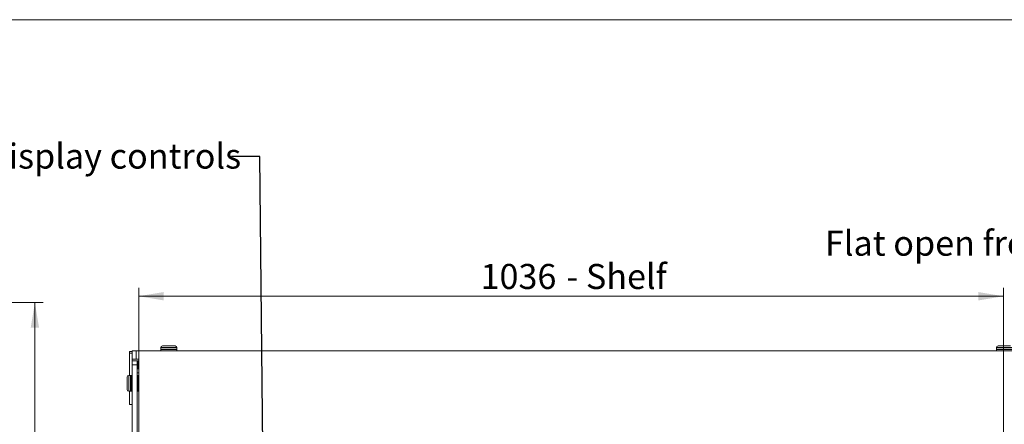
# Model space of a CAD drawing. Units: millimetres. Extents: x 0 to 586, y 0 to 420.
# Drawn here: x 349 to 467, y 363 to 411 of the extents above; entities that cross this region are included whole.
import ezdxf

# ---------------------------------------------------------------- set-up
doc = ezdxf.new("R2010")
doc.units = ezdxf.units.MM
doc.linetypes.add('PHANTOM', pattern=[12.7, 6.35, -1.27, 1.27, -1.27, 1.27, -1.27])
doc.styles.add('SLDTEXTSTYLE0', font='TXT', dxfattribs={"width": 0.605})
doc.dimstyles.new('SLDDIMSTYLE0', dxfattribs={"dimtxt": 3, "dimasz": 3, "dimexe": 0, "dimexo": 0.0625, "dimgap": 0.75, "dimtad": 0, "dimtih": 1, "dimtoh": 1, "dimdec": 1, "dimlfac": 10, "dimrnd": 1e-09, "dimzin": 12, "dimdsep": 46, "dimtxsty": 'SLDTEXTSTYLE0', "dimsah": 1, "dimcen": 0.09, "dimadec": 0, "dimazin": 3, "dimtfac": 1, "dimtofl": 0, "dimtmove": 0, "dimatfit": 3, "dimfxl": 0, "dimfrac": 2, "dimtolj": 1, "dimtzin": 12, "dimarcsym": 0})
doc.dimstyles.new('SLDDIMSTYLE4', dxfattribs={"dimtxt": 3, "dimasz": 3, "dimexe": 0, "dimexo": 0.0625, "dimgap": 0.75, "dimtad": 0, "dimdec": 0, "dimlfac": 10, "dimrnd": 1e-09, "dimzin": 12, "dimdsep": 46, "dimtxsty": 'SLDTEXTSTYLE0', "dimsah": 1, "dimcen": 0.09, "dimadec": 0, "dimazin": 3, "dimtfac": 1, "dimtofl": 0, "dimtmove": 0, "dimatfit": 3, "dimfxl": 0, "dimfrac": 2, "dimtolj": 1, "dimtzin": 12, "dimarcsym": 0})
doc.dimstyles.new('SLDDIMSTYLE6', dxfattribs={"dimtxt": 0, "dimasz": 1, "dimexe": 0, "dimexo": 0.0625, "dimgap": 0, "dimtad": 0, "dimtih": 1, "dimtoh": 1, "dimdec": 0, "dimrnd": 1e-09, "dimzin": 0, "dimdsep": 46, "dimtxsty": 'Standard', "dimblk1": 'DOT', "dimblk2": 'DOT', "dimsah": 1, "dimcen": 0.09, "dimadec": 0, "dimazin": 0, "dimtfac": 1, "dimtdec": 0, "dimtofl": 0, "dimtmove": 0, "dimatfit": 3, "dimldrblk": 'DOT', "dimfxl": 0, "dimfrac": 2, "dimtolj": 1, "dimtzin": 0, "dimarcsym": 0})

# ---------------------------------------------------------------- blocks, each defined once
blk = doc.blocks.new('_D_13')
at = {"color": 7, "linetype": 'Continuous', "lineweight": 0}
for p, q in [((331, 377.09), (352.05, 377.09)), ((351.05, 377.09), (351.05, 351.28)), ((351.05, 302.29), (351.05, 323.79)), ((331, 302.29), (352.05, 302.29))]:
    blk.add_line(p, q, dxfattribs=at)
for points in [[(351.05, 377.09), (350.55, 374.09), (351.55, 374.09)], [(351.05, 302.29), (351.55, 305.29), (350.55, 305.29)]]:
    blk.add_solid(points, dxfattribs=at)
at = {"color": 7, "linetype": 'Continuous', "lineweight": 0, "char_height": 3, "attachment_point": 1, "rotation": 90, "style": 'SLDTEXTSTYLE0'}
for s, insert in [('- Surround', (349.48, 331.79, -16.82)), ('748', (349.48, 323.79, -16.82))]:
    blk.add_mtext(s, dxfattribs=dict(at, insert=insert))
blk = doc.blocks.new('_D_23')
at = {"color": 7, "linetype": 'Continuous', "lineweight": 0}
for p, q in [((363.49, 348.7), (363.49, 378.86)), ((467.09, 348.7), (467.09, 378.86)), ((363.49, 377.86), (467.09, 377.86))]:
    blk.add_line(p, q, dxfattribs=at)
for points in [[(363.49, 377.86), (366.49, 377.36), (366.49, 378.36)], [(467.09, 377.86), (464.09, 378.36), (464.09, 377.36)]]:
    blk.add_solid(points, dxfattribs=at)
at = {"color": 7, "linetype": 'Continuous', "lineweight": 0, "char_height": 3, "attachment_point": 1, "style": 'SLDTEXTSTYLE0'}
for s, insert in [('1036', (404.44, 381.73, 1.25)), ('- Shelf', (414.73, 381.73, 1.25))]:
    blk.add_mtext(s, dxfattribs=dict(at, insert=insert))
blk = doc.blocks.new('_DOT')
at = {"color": 0, "linetype": 'ByBlock', "lineweight": -2}
blk.add_line((-0.5, 0), (-1, 0), dxfattribs=at)
at = {"color": 0, "linetype": 'ByBlock', "const_width": 0.5}
blk.add_lwpolyline([(-0.25, 0, 1), (0.25, 0, 1)], format="xyb", close=True, dxfattribs=at)

msp = doc.modelspace()

# ---------------------------------------------------------------- linework, layer by layer
at = {"color": 7, "linetype": 'Continuous', "lineweight": 0}
msp.add_line((5.873, 411.004), (579.873, 411.004), dxfattribs=at)
at = {"color": 7, "linetype": 'Continuous', "lineweight": 15}
for p, q in [((366.139, 371.701), (366.139, 371.501)), ((366.339, 371.901), (367.839, 371.901)), ((368.039, 371.501), (368.039, 371.701)), ((466.239, 371.701), (466.239, 371.501)), ((466.439, 371.901), (467.939, 371.901)), ((362.389, 371.033), (362.389, 371.233)), ((362.389, 371.233), (362.689, 371.233)), ((362.389, 368.371), (362.389, 371.033)), ((362.689, 370.301), (362.689, 371.301)), ((362.689, 371.301), (363.189, 371.301)), ((363.189, 371.301), (571.189, 371.301)), ((366.164, 371.501), (366.139, 371.476)), ((366.139, 371.501), (368.039, 371.501)), ((366.139, 371.476), (366.139, 371.326)), ((368.039, 371.476), (366.139, 371.476)), ((366.139, 371.326), (366.164, 371.301)), ((366.139, 371.326), (368.039, 371.326)), ((368.039, 371.476), (368.014, 371.501)), ((368.014, 371.301), (368.039, 371.326)), ((368.039, 371.326), (368.039, 371.476)), ((466.264, 371.501), (466.239, 371.476)), ((466.239, 371.501), (468.139, 371.501)), ((466.239, 371.476), (466.239, 371.326)), ((468.139, 371.476), (466.239, 371.476)), ((466.239, 371.326), (466.264, 371.301)), ((466.239, 371.326), (468.139, 371.326)), ((363.189, 370.301), (362.689, 370.301)), ((362.689, 370.121), (362.689, 370.301)), ((363.489, 370.124), (362.689, 370.124)), ((362.689, 369.621), (362.689, 370.121)), ((362.689, 370.121), (363.289, 370.121)), ((362.689, 290.921), (362.689, 369.621)), ((363.189, 370.301), (363.489, 370.301)), ((363.289, 370.121), (363.289, 369.621)), ((363.289, 290.921), (363.289, 369.621)), ((363.375, 369.887), (363.375, 369.451)), ((363.375, 369.451), (363.375, 369.151)), ((363.475, 369.887), (363.475, 369.451)), ((363.475, 369.151), (363.475, 369.451)), ((363.489, 370.301), (363.489, 361.301)), ((362.109, 367.421), (362.109, 368.171)), ((362.509, 368.371), (362.309, 368.371)), ((362.534, 368.371), (362.509, 368.346)), ((362.509, 367.421), (362.509, 368.371)), ((362.684, 368.371), (362.534, 368.371)), ((362.534, 368.371), (362.534, 367.421)), ((362.689, 368.366), (362.684, 368.371)), ((362.684, 367.421), (362.684, 368.371)), ((363.289, 368.691), (363.489, 368.691)), ((363.334, 368.371), (363.309, 368.346)), ((363.309, 367.421), (363.309, 368.346)), ((363.484, 368.371), (363.334, 368.371)), ((363.334, 368.371), (363.334, 367.421)), ((363.375, 369.151), (363.475, 369.151)), ((363.489, 368.366), (363.484, 368.371)), ((363.484, 367.421), (363.484, 368.371)), ((362.109, 366.671), (362.109, 367.421)), ((362.509, 366.471), (362.509, 367.421)), ((362.534, 367.421), (362.534, 366.471)), ((362.684, 366.471), (362.684, 367.421)), ((363.309, 367.671), (363.289, 367.671)), ((363.289, 367.171), (363.309, 367.171)), ((363.309, 366.496), (363.309, 367.421)), ((363.334, 367.421), (363.334, 366.471)), ((363.484, 366.471), (363.484, 367.421)), ((362.309, 366.471), (362.509, 366.471)), ((362.389, 364.883), (362.389, 366.471)), ((362.509, 366.496), (362.534, 366.471)), ((362.534, 366.471), (362.684, 366.471)), ((362.684, 366.471), (362.689, 366.476)), ((363.309, 366.496), (363.334, 366.471)), ((363.334, 366.471), (363.484, 366.471)), ((363.484, 366.471), (363.489, 366.476)), ((362.389, 364.883), (362.689, 364.883))]:
    msp.add_line(p, q, dxfattribs=at)
at = {"color": 8, "linetype": 'PHANTOM', "lineweight": 0}
for p, q in [((368.039, 371.701), (366.139, 371.701)), ((468.139, 371.701), (466.239, 371.701)), ((362.389, 371.033), (362.689, 371.033)), ((363.189, 371.301), (363.189, 370.301)), ((363.289, 369.621), (362.689, 369.621)), ((363.475, 369.887), (363.375, 369.887)), ((363.475, 369.451), (363.375, 369.451)), ((362.309, 368.371), (362.309, 367.421)), ((362.309, 367.421), (362.309, 366.471))]:
    msp.add_line(p, q, dxfattribs=at)
at = {"color": 7, "linetype": 'Continuous', "lineweight": 15}
for centre, radius, start, end in [((366.339, 371.701), 0.2, 90, 180), ((367.839, 371.701), 0.2, 0, 90), ((466.439, 371.701), 0.2, 90, 180), ((363.639, 369.887), 0.264, 124.62354, 180), ((363.639, 369.887), 0.164, 156.15382, 180), ((362.309, 368.171), 0.2, 90, 180), ((362.309, 366.671), 0.2, 180, 270)]:
    msp.add_arc(centre, radius, start, end, dxfattribs=at)

# ---------------------------------------------------------------- texts
at = {"color": 7, "linetype": 'Continuous', "lineweight": 0, "char_height": 3, "attachment_point": 1, "style": 'SLDTEXTSTYLE0'}
for s, insert in [('Display controls', (345.096, 396.157)), ('Flat open front display', (445.702, 385.717))]:
    msp.add_mtext(s, dxfattribs=dict(at, insert=insert))

# ---------------------------------------------------------------- dimensions: what is measured, and where the dimension line sits
at = {"color": 7, "linetype": 'Continuous', "lineweight": 0}
dim = msp.add_linear_dim(base=(467.089, 380.163), p1=(363.489, 347.705), p2=(467.089, 347.705), text='<> - Shelf', dimstyle='SLDDIMSTYLE0', dxfattribs=at)
dim.commit()
dim.dimension.update_dxf_attribs({"geometry": '_D_23', "text_midpoint": (415.554, 380.163), "dimtype": 160})
dim = msp.add_linear_dim(base=(351.05, 302.288), p1=(330.004, 377.088), p2=(330.004, 302.288), angle=90, text='<> - Surround', dimstyle='SLDDIMSTYLE4', dxfattribs=at)
dim.commit()
dim.dimension.update_dxf_attribs({"geometry": '_D_13', "text_midpoint": (351.05, 337.535), "dimtype": 160})

# ---------------------------------------------------------------- leaders
msp.add_leader([(378.804, 318.721), (378.008, 394.6), (374.608, 394.6)], dimstyle='SLDDIMSTYLE6', dxfattribs=at)

doc.saveas('drawing.dxf')
